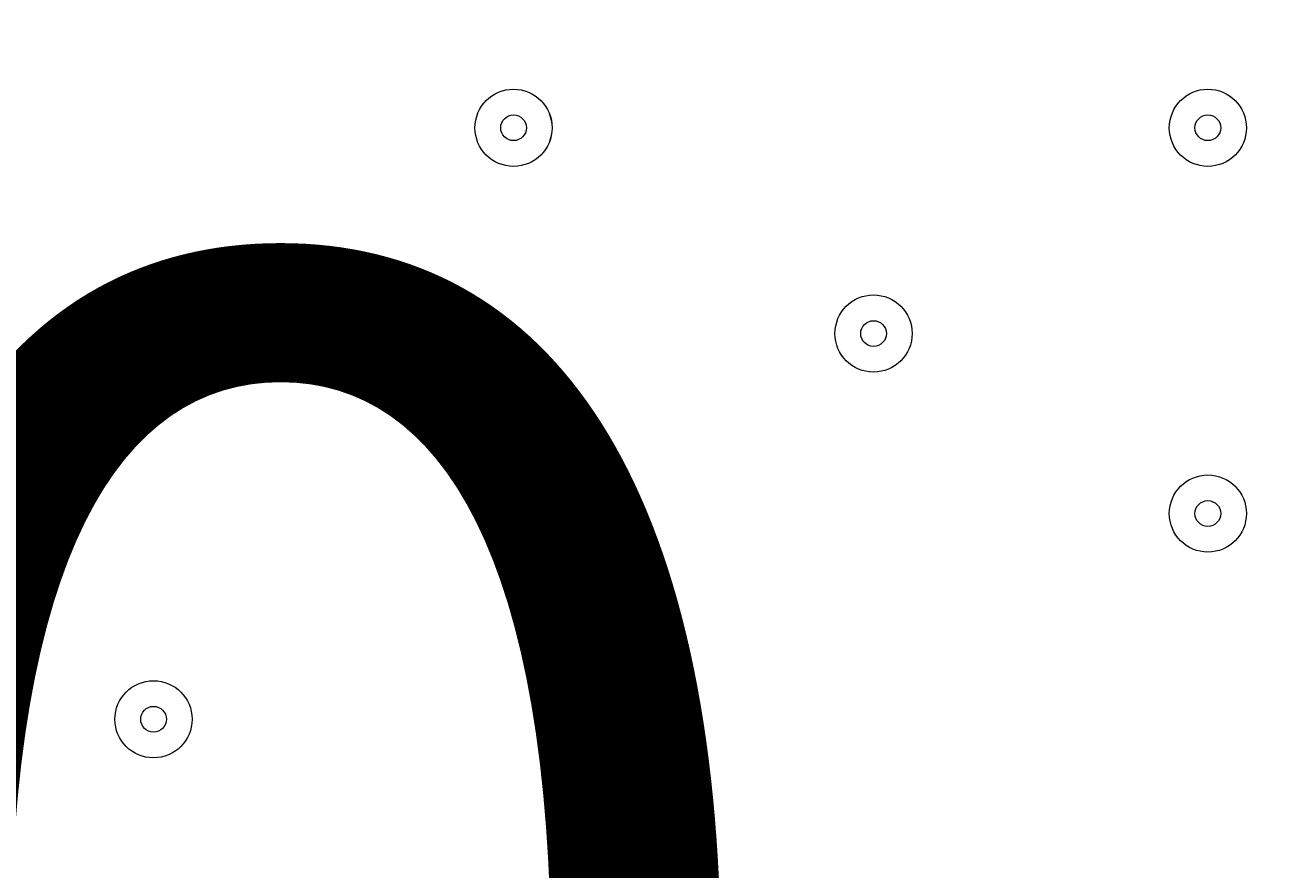
# Model space of a CAD drawing. Units: millimetres. Extents: x -2915 to 10361, y -10699 to 1420.
# Drawn here: x 3546 to 3700, y -5568 to -5464 of the extents above; entities that cross this region are included whole.
import ezdxf

# ---------------------------------------------------------------- set-up
doc = ezdxf.new("R2010")
doc.units = ezdxf.units.MM
doc.header["$MEASUREMENT"] = 0
doc.layers.add('Work Layer', color=7, linetype='Continuous', lineweight=0)

msp = doc.modelspace()

# ---------------------------------------------------------------- linework, layer by layer
at = {"layer": 'Work Layer', "color": 1, "lineweight": 9}
msp.add_open_spline([(7382.23, -4016.95), (7148.32, -3392.01), (6545.18, -2945.83), (5839.63, -2945.83), (5696.73, -2945.83), (5558.15, -2964.42), (5425.87, -2998.8), (5425.87, -2998.8), (5425.87, -2598.53), (5425.87, -2598.53), (5425.87, -1948.36), (5012.15, -1394.98), (4433.66, -1186.86), (4144.54, -661.15), (3585.56, -304.79), (2943.21, -304.79), (2943.21, -304.79), (363.29, -304.79), (363.29, -304.79), (-575.61, -304.79), (-1336.71, -1065.9), (-1336.71, -2004.79), (-1336.71, -2004.79), (-1336.71, -2189.44), (-1336.71, -2189.44), (-1336.71, -2852.03), (-957.41, -3425.64), (-404.32, -3706.13), (-1025.71, -3889.42), (-1479.38, -4463.91), (-1479.38, -5144.68), (-1479.38, -5144.68), (-1479.38, -6043.42), (-1479.38, -6043.42), (-1479.38, -6565.53), (-1212.49, -7025.12), (-807.86, -7293.77), (-807.86, -7293.77), (-807.86, -8017.7), (-807.86, -8017.7), (-807.86, -8461.88), (-614.65, -8860.79), (-307.87, -9135.44), (-307.87, -9135.44), (-307.87, -9697.7), (-307.87, -9697.7), (-307.87, -10249.99), (139.85, -10697.71), (692.14, -10697.71), (692.14, -10697.71), (1283.59, -10697.71), (1283.59, -10697.71), (1835.87, -10697.71), (2283.6, -10249.99), (2283.6, -9697.7), (2283.6, -9697.7), (2283.6, -9135.44), (2283.6, -9135.44), (2590.38, -8860.79), (2783.59, -8461.88), (2783.59, -8017.7), (2783.59, -8017.7), (2783.59, -7537.04), (2783.59, -7537.04), (2783.59, -7537.04), (2947.97, -7537.04), (2947.97, -7537.04), (3175.06, -7537.04), (3390.23, -7486.3), (3583.15, -7395.97), (3643.55, -7421.95), (3705.9, -7444.28), (3770.09, -7462.24), (3855.96, -7503.06), (3946.53, -7535.46), (4040.43, -7559.53), (4058.41, -7977.3), (4247.16, -8350.67), (4538.76, -8611.72), (4538.76, -8611.72), (4538.76, -9199.23), (4538.76, -9199.23), (4538.76, -9751.52), (4986.48, -10199.24), (5538.77, -10199.24), (5538.77, -10199.24), (6135.53, -10199.24), (6135.53, -10199.24), (6687.81, -10199.24), (7135.53, -9751.52), (7135.53, -9199.23), (7135.53, -9199.23), (7135.53, -8611.72), (7135.53, -8611.72), (7442.31, -8337.07), (7635.52, -7938.16), (7635.52, -7493.98), (7635.52, -7493.98), (7635.52, -6860.68), (7635.52, -6860.68), (7764.58, -6639.15), (7838.85, -6381.78), (7838.85, -6106.91), (7838.85, -6106.91), (7838.85, -5094.09), (7838.85, -5094.09), (7838.85, -4671.28), (7663.66, -4289.61), (7382.23, -4016.95)], degree=3, knots=[0, 0, 0, 0, 1, 1, 1, 2, 2, 2, 3, 3, 3, 4, 4, 4, 5, 5, 5, 6, 6, 6, 7, 7, 7, 8, 8, 8, 9, 9, 9, 10, 10, 10, 11, 11, 11, 12, 12, 12, 13, 13, 13, 14, 14, 14, 15, 15, 15, 16, 16, 16, 17, 17, 17, 18, 18, 18, 19, 19, 19, 20, 20, 20, 21, 21, 21, 22, 22, 22, 23, 23, 23, 24, 24, 24, 25, 25, 25, 26, 26, 26, 27, 27, 27, 28, 28, 28, 29, 29, 29, 30, 30, 30, 31, 31, 31, 32, 32, 32, 33, 33, 33, 34, 34, 34, 35, 35, 35, 36, 36, 36, 36], dxfattribs=at)
at = {"layer": 'Work Layer', "color": 253, "lineweight": 9}
msp.add_open_spline([(3590.05, -7393.89), (4097.25, -7153.31), (4447.98, -6636.56), (4447.98, -6037.87), (4447.98, -6037.87), (4447.98, -5161.6), (4447.98, -5161.6), (4447.98, -4804.69), (4323.33, -4476.9), (4115.18, -4219.38)], degree=3, knots=[0, 0, 0, 0, 1, 1, 1, 2, 2, 2, 3, 3, 3, 3], dxfattribs=at)
at = {"layer": 'Work Layer', "color": 7, "lineweight": 9}
for points in [[(3602.02, -5476.68), (3602.02, -5479.31), (3604.15, -5481.44), (3606.78, -5481.44), (3609.41, -5481.44), (3611.54, -5479.31), (3611.54, -5476.68), (3611.54, -5474.05), (3609.41, -5471.91), (3606.78, -5471.91), (3604.15, -5471.91), (3602.02, -5474.05), (3602.02, -5476.68)], [(3611.55, -5476.68), (3611.55, -5474.05), (3609.41, -5471.91), (3606.78, -5471.91), (3604.15, -5471.91), (3602.02, -5474.05), (3602.02, -5476.68), (3602.02, -5479.31), (3604.15, -5481.44), (3606.78, -5481.44), (3609.41, -5481.44), (3611.54, -5479.31), (3611.55, -5476.68)], [(3687.75, -5476.68), (3687.75, -5479.31), (3689.88, -5481.44), (3692.51, -5481.44), (3695.14, -5481.44), (3697.27, -5479.31), (3697.27, -5476.68), (3697.27, -5474.05), (3695.14, -5471.91), (3692.51, -5471.91), (3689.88, -5471.91), (3687.75, -5474.05), (3687.75, -5476.68)], [(3697.27, -5476.68), (3697.27, -5474.05), (3695.14, -5471.91), (3692.51, -5471.91), (3689.88, -5471.91), (3687.75, -5474.05), (3687.75, -5476.68), (3687.75, -5479.31), (3689.88, -5481.44), (3692.51, -5481.44), (3695.14, -5481.44), (3697.27, -5479.31), (3697.27, -5476.68)], [(3608.37, -5476.68), (3608.37, -5475.8), (3607.66, -5475.09), (3606.78, -5475.09), (3605.91, -5475.09), (3605.2, -5475.8), (3605.2, -5476.68), (3605.2, -5477.55), (3605.91, -5478.26), (3606.78, -5478.26), (3607.66, -5478.26), (3608.37, -5477.55), (3608.37, -5476.68)], [(3694.1, -5476.68), (3694.1, -5475.8), (3693.39, -5475.09), (3692.51, -5475.09), (3691.63, -5475.09), (3690.92, -5475.8), (3690.92, -5476.68), (3690.92, -5477.55), (3691.63, -5478.26), (3692.51, -5478.26), (3693.39, -5478.26), (3694.1, -5477.55), (3694.1, -5476.68)], [(3646.47, -5502.08), (3646.47, -5504.71), (3648.6, -5506.84), (3651.23, -5506.84), (3653.86, -5506.84), (3656, -5504.71), (3656, -5502.08), (3656, -5499.44), (3653.86, -5497.31), (3651.23, -5497.31), (3648.6, -5497.31), (3646.47, -5499.44), (3646.47, -5502.08)], [(3656, -5502.08), (3656, -5499.45), (3653.86, -5497.31), (3651.23, -5497.31), (3648.6, -5497.31), (3646.47, -5499.44), (3646.47, -5502.08), (3646.47, -5504.71), (3648.6, -5506.84), (3651.23, -5506.84), (3653.86, -5506.84), (3656, -5504.71), (3656, -5502.08)], [(3652.82, -5502.08), (3652.82, -5501.2), (3652.11, -5500.49), (3651.23, -5500.49), (3650.36, -5500.49), (3649.65, -5501.2), (3649.65, -5502.08), (3649.65, -5502.95), (3650.36, -5503.66), (3651.23, -5503.66), (3652.11, -5503.66), (3652.82, -5502.95), (3652.82, -5502.08)], [(3687.75, -5524.3), (3687.75, -5526.93), (3689.88, -5529.06), (3692.51, -5529.06), (3695.14, -5529.06), (3697.27, -5526.93), (3697.27, -5524.3), (3697.27, -5521.67), (3695.14, -5519.54), (3692.51, -5519.54), (3689.88, -5519.54), (3687.75, -5521.67), (3687.75, -5524.3)], [(3697.27, -5524.3), (3697.27, -5521.67), (3695.14, -5519.54), (3692.51, -5519.54), (3689.88, -5519.54), (3687.75, -5521.67), (3687.75, -5524.3), (3687.75, -5526.93), (3689.88, -5529.06), (3692.51, -5529.06), (3695.14, -5529.06), (3697.27, -5526.93), (3697.27, -5524.3)], [(3694.1, -5524.3), (3694.1, -5523.42), (3693.39, -5522.71), (3692.51, -5522.71), (3691.63, -5522.71), (3690.92, -5523.42), (3690.92, -5524.3), (3690.92, -5525.18), (3691.63, -5525.89), (3692.51, -5525.89), (3693.39, -5525.89), (3694.1, -5525.18), (3694.1, -5524.3)], [(3557.57, -5549.7), (3557.57, -5552.33), (3559.7, -5554.46), (3562.33, -5554.46), (3564.96, -5554.46), (3567.1, -5552.33), (3567.1, -5549.7), (3567.1, -5547.07), (3564.96, -5544.94), (3562.33, -5544.94), (3559.7, -5544.94), (3557.57, -5547.07), (3557.57, -5549.7)], [(3567.1, -5549.7), (3567.1, -5547.07), (3564.96, -5544.94), (3562.33, -5544.94), (3559.7, -5544.94), (3557.57, -5547.07), (3557.57, -5549.7), (3557.57, -5552.33), (3559.7, -5554.46), (3562.33, -5554.46), (3564.96, -5554.46), (3567.1, -5552.33), (3567.1, -5549.7)], [(3563.92, -5549.7), (3563.92, -5548.83), (3563.21, -5548.11), (3562.33, -5548.11), (3561.46, -5548.11), (3560.75, -5548.82), (3560.75, -5549.7), (3560.75, -5550.58), (3561.46, -5551.29), (3562.33, -5551.29), (3563.21, -5551.29), (3563.92, -5550.58), (3563.92, -5549.7)]]:
    msp.add_open_spline(points, degree=3, knots=[0, 0, 0, 0, 1, 1, 1, 2, 2, 2, 3, 3, 3, 4, 4, 4, 4], dxfattribs=at)

# ---------------------------------------------------------------- texts
at = {"layer": 'Work Layer', "insert": (3246.96, -5668.85), "char_height": 0.2, "attachment_point": 7}
msp.add_mtext('\\C7;\\FArial|b0|i0|c1;\\H174.836667;\\W1.000000;300', dxfattribs=at)

doc.saveas('drawing.dxf')
